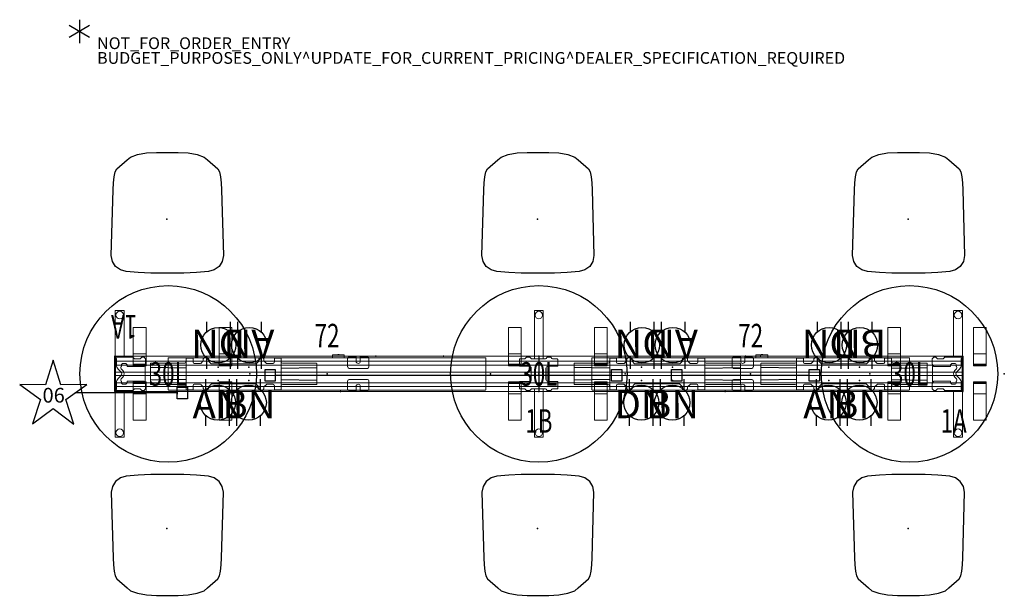
# Model space of a CAD drawing. Units: inches. Extents: x -10 to 157, y 13 to 111.
import ezdxf
from ezdxf.enums import TextEntityAlignment as Align

# ---------------------------------------------------------------- set-up
doc = ezdxf.new("R2010")
doc.units = ezdxf.units.IN
doc.header["$MEASUREMENT"] = 0
for name, color, linetype in [('ELEC', 1, 'Continuous'), ('PROP-BONUS-COUNT', 7, 'Continuous'), ('PROP-BONUS-FINISH', 7, 'Continuous'), ('PROP-BONUS-PROD_NO', 7, 'Continuous'), ('SEAT', 5, 'Continuous'), ('STRUCTURE', 7, 'Continuous'), ('STRUCTURE-SS', 7, 'Continuous'), ('WKSURF', 6, 'Continuous'), ('WKSURF-SS', 7, 'Continuous'), ('WORKTL', 3, 'Continuous')]:
    doc.layers.add(name, color=color, linetype=linetype)
doc.styles.get("Standard").update_dxf_attribs({"font": 'arial.ttf'})

# ---------------------------------------------------------------- blocks, each defined once
blk = doc.blocks.new('BBUBBLET')
at = {"layer": 'PROP-BONUS-COUNT'}
for p, q in [((0, 2), (0, -2)), ((1.7321, -1), (-1.7321, 1)), ((1.7321, 1), (-1.7321, -1))]:
    blk.add_line(p, q, dxfattribs=at)
blk.add_point((0, 0), dxfattribs=at)
at = {"layer": 'PROP-BONUS-FINISH'}
blk.add_attdef('FINISH', (3, -5.5), '', height=2, dxfattribs=at)
at = {"layer": 'PROP-BONUS-PROD_NO', "flags": 8}
blk.add_attdef('PROD_NO', (3, -3), '', height=2, dxfattribs=at)
blk = doc.blocks.new('VFG110_72_0P')
at = {"layer": 'STRUCTURE', "color": 0, "linetype": 'Continuous', "lineweight": 0}
for p, q in [((72, 3), (0, 3)), ((72, 2.13), (0, 2.13)), ((72, 1.5), (0, 1.5)), ((72, 0.3), (0, 0.3)), ((72, -0.3), (0, -0.3)), ((72, -1.5), (0, -1.5)), ((72, -2.13), (0, -2.13)), ((72, -3), (0, -3))]:
    blk.add_line(p, q, dxfattribs=at)
at = {"layer": 'STRUCTURE'}
for p, q in [((0, 3), (0, -3)), ((72, 3), (72, -3))]:
    blk.add_line(p, q, dxfattribs=at)
for p in [(0, 3), (72, 3), (0, 0), (36, 0), (72, 0), (0, -3), (72, -3)]:
    blk.add_point(p, dxfattribs=at)
at = {"layer": 'STRUCTURE-SS', "width": 0.7, "flags": 8}
blk.add_attdef('SS', text='', height=4, dxfattribs=at).set_placement((36, 4.5), align=Align.CENTER)
blk = doc.blocks.new('vfg160_0p')
at = {"layer": 'STRUCTURE'}
for p, q in [((-0.13, 3), (-0.13, -3)), ((0, 3), (-0.13, 3)), ((0, 3), (0, -3)), ((0, -3), (-0.13, -3))]:
    blk.add_line(p, q, dxfattribs=at)
blk.add_point((0, 0), dxfattribs=at)
blk = doc.blocks.new('VFG119_1A_0P')
at = {"layer": 'STRUCTURE', "linetype": 'Continuous', "lineweight": 0}
for p, q in [((-1.5, 10.71), (-1.5, 3)), ((-0.04, 10.75), (-1.46, 10.75)), ((0, -10.71), (0, 10.71)), ((-5.12, 1.63), (-5.12, 2.56)), ((-4.89, 2.81), (-5.09, 2.61)), ((-4.84, 2.83), (-4.58, 2.83)), ((-4.52, 2.81), (-4.3, 2.59)), ((-4.18, 2.54), (-3.33, 2.54)), ((-2.99, 2.81), (-3.22, 2.59)), ((-3.04, 2.89), (-3.04, 2.77)), ((-2.94, 2.83), (-0.15, 2.83)), ((-0.14, 3), (-2.93, 3)), ((-1.65, 1.77), (-1.37, 1.77)), ((-0.22, 2.59), (-0.22, 1.5)), ((-0.15, 2.62), (-0.18, 2.62)), ((-0.12, 2.66), (-0.12, 2.8)), ((-0.04, 2.89), (-0.04, -2.89)), ((-5.08, 1.48), (-5.08, -1.48)), ((-4.72, 1.24), (-2.12, 1.24)), ((-2.04, 1.32), (-2.04, 1.38)), ((-1.06, 1.46), (-1.06, 1.4)), ((-0.96, 0.35), (-0.5, 0.8)), ((-5.12, -2.56), (-5.12, -1.63)), ((-2.12, -1.24), (-4.72, -1.24)), ((-2.04, -1.38), (-2.04, -1.32)), ((-1.06, -1.4), (-1.06, -1.46)), ((-0.5, -0.8), (-0.96, -0.35)), ((-0.22, -1.5), (-0.22, -2.59)), ((-5.09, -2.61), (-4.89, -2.81)), ((-4.84, -2.83), (-4.58, -2.83)), ((-4.52, -2.81), (-4.3, -2.59)), ((-3.33, -2.54), (-4.18, -2.54)), ((-2.99, -2.81), (-3.22, -2.59)), ((-3.04, -2.89), (-3.04, -2.77)), ((-2.94, -2.83), (-0.15, -2.83)), ((-0.14, -3), (-2.93, -3)), ((-1.37, -1.77), (-1.65, -1.77)), ((-1.5, -3), (-1.5, -10.71)), ((-0.15, -2.62), (-0.18, -2.62)), ((-0.12, -2.8), (-0.12, -2.66)), ((-1.46, -10.75), (-0.04, -10.75))]:
    blk.add_line(p, q, dxfattribs=at)
for centre in [(-0.75, 10), (-0.75, -10)]:
    blk.add_circle(centre, 0.64, dxfattribs=at)
for centre, radius, start, end in [((-1.46, 10.71), 0.0394, 90, 180), ((-0.04, 10.71), 0.0394, 0, 90), ((-5.04, 2.56), 0.0787, 135, 180), ((-4.84, 2.76), 0.0787, 90, 135), ((-4.58, 2.76), 0.0787, 45, 90), ((-4.18, 2.7), 0.16, 225, 270), ((-3.33, 2.7), 0.16, 270, 315), ((-2.93, 2.89), 0.106, 90, 180), ((-2.94, 2.76), 0.0787, 90, 135), ((-1.65, 1.38), 0.394, 90, 180), ((-1.37, 1.46), 0.315, 0, 90), ((-0.18, 2.59), 0.0394, 90, 180), ((-0.15, 2.8), 0.0394, 0, 90), ((-0.15, 2.66), 0.0394, 270, 0), ((-0.14, 2.89), 0.106, 0, 90), ((-4.72, 1.63), 0.394, 180, 270), ((-2.12, 1.32), 0.0787, 270, 0), ((-0.61, 0), 0.886, 125.7547, 234.2453), ((-1.35, 1.04), 0.394, 305.7547, 30.6193), ((-0.61, 0), 0.492, 135, 225), ((-0.75, 1.4), 0.315, 180, 210.6193), ((-1.2, 1.5), 0.984, 315, 0), ((-4.72, -1.63), 0.394, 90, 180), ((-2.12, -1.32), 0.0787, 0, 90), ((-1.65, -1.38), 0.394, 180, 270), ((-1.37, -1.46), 0.315, 270, 0), ((-1.35, -1.04), 0.394, 329.3807, 54.2453), ((-0.75, -1.4), 0.315, 149.3807, 180), ((-1.2, -1.5), 0.984, 0, 45), ((-5.04, -2.56), 0.0787, 180, 225), ((-4.84, -2.76), 0.0787, 225, 270), ((-4.58, -2.76), 0.0787, 270, 315), ((-4.18, -2.7), 0.16, 90, 135), ((-3.33, -2.7), 0.16, 45, 90), ((-2.93, -2.89), 0.106, 180, 270), ((-2.94, -2.76), 0.0787, 225, 270), ((-0.18, -2.59), 0.0394, 180, 270), ((-0.15, -2.66), 0.0394, 0, 90), ((-0.15, -2.8), 0.0394, 270, 360), ((-0.14, -2.89), 0.106, 270, 0), ((-1.46, -10.71), 0.0394, 180, 270), ((-0.04, -10.71), 0.0394, 270, 0)]:
    blk.add_arc(centre, radius, start, end, dxfattribs=at)
blk.add_point((0, 0), dxfattribs=at)
at = {"layer": 'STRUCTURE-SS', "width": 0.7, "flags": 8}
blk.add_attdef('SS', text='', height=4, dxfattribs=at).set_placement((-1.5, -10), align=Align.CENTER)
blk = doc.blocks.new('vfg119_1b_0p')
at = {"layer": 'STRUCTURE', "linetype": 'Continuous', "lineweight": 0}
for p, q in [((-0.75, 10.71), (-0.75, 2.54)), ((0.71, 10.75), (-0.71, 10.75)), ((0.75, 2.54), (0.75, 10.71)), ((-3.29, 1.38), (-3.29, 2.46)), ((-3.21, 2.54), (-2.48, 2.54)), ((-2.31, 2.61), (-2.11, 2.81)), ((-2.06, 2.83), (-1.57, 2.83)), ((-1.51, 2.81), (-1.31, 2.61)), ((-1.14, 2.54), (1.06, 2.54)), ((1.23, 2.61), (1.43, 2.81)), ((1.49, 2.83), (1.97, 2.83)), ((2.03, 2.81), (2.23, 2.61)), ((3.13, 2.54), (2.4, 2.54)), ((3.21, 1.38), (3.21, 2.46)), ((-3.21, 1.3), (-1.67, 1.3)), ((-1.42, 0.49), (-1.42, 0.77)), ((-1.29, 0.92), (-1.29, -0.92)), ((-1.29, 0.35), (-1.29, 0.91)), ((-1.29, 0.91), (-1.29, 0.91)), ((-1.29, 0.35), (-1.29, 0.35)), ((1.21, -0.92), (1.21, 0.92)), ((1.25, -1.08), (1.25, 1.08)), ((3.13, 1.3), (1.58, 1.3)), ((-3.29, -2.46), (-3.29, -1.38)), ((-1.67, -1.3), (-3.21, -1.3)), ((-1.42, -0.77), (-1.42, -0.49)), ((-1.29, -0.91), (-1.29, -0.35)), ((-1.29, -0.35), (-1.29, -0.35)), ((-1.29, -0.91), (-1.29, -0.91)), ((3.13, -1.3), (1.58, -1.3)), ((3.21, -2.46), (3.21, -1.38)), ((-3.21, -2.54), (-2.48, -2.54)), ((-2.11, -2.81), (-2.31, -2.61)), ((-2.06, -2.83), (-1.57, -2.83)), ((-1.31, -2.61), (-1.51, -2.81)), ((1.06, -2.54), (-1.14, -2.54)), ((-0.75, -2.54), (-0.75, -10.71)), ((0.75, -10.71), (0.75, -2.54)), ((1.43, -2.81), (1.23, -2.61)), ((1.49, -2.83), (1.97, -2.83)), ((2.23, -2.61), (2.03, -2.81)), ((3.13, -2.54), (2.4, -2.54)), ((-0.71, -10.75), (0.71, -10.75))]:
    blk.add_line(p, q, dxfattribs=at)
for centre in [(0, 10), (0, -10)]:
    blk.add_circle(centre, 0.64, dxfattribs=at)
for centre, radius, start, end in [((-0.71, 10.71), 0.0394, 90, 180), ((0.71, 10.71), 0.0394, 0, 90), ((-3.21, 2.46), 0.0787, 90, 180), ((-2.48, 2.78), 0.236, 270, 315), ((-2.06, 2.76), 0.0787, 90, 135), ((-1.57, 2.76), 0.0787, 45, 90), ((-1.14, 2.78), 0.236, 225, 270), ((1.06, 2.78), 0.236, 270, 315), ((1.49, 2.76), 0.0787, 90, 135), ((1.97, 2.76), 0.0787, 45, 90), ((2.4, 2.78), 0.236, 225, 270), ((3.13, 2.46), 0.0787, 0, 90), ((-3.21, 1.38), 0.0787, 180, 270), ((-1.67, 0.92), 0.375, 0, 90), ((-1.13, 0.63), 0.319, 120.2677, 154.4156), ((-1.13, 0.63), 0.319, 205.5844, 239.7323), ((1.58, 0.92), 0.375, 90, 180), ((1.08, 1.08), 0.173, 0, 5.7068), ((3.13, 1.38), 0.0787, 270, 0), ((-3.21, -1.38), 0.0787, 90, 180), ((-1.67, -0.92), 0.375, 270, 0), ((-1.13, -0.63), 0.319, 120.2677, 154.4156), ((-1.13, -0.63), 0.319, 205.5844, 239.7323), ((1.58, -0.92), 0.375, 180, 270), ((1.08, -1.08), 0.173, 354.2932, 0), ((3.13, -1.38), 0.0787, 0, 90), ((-3.21, -2.46), 0.0787, 180, 270), ((-2.48, -2.78), 0.236, 45, 90), ((-2.06, -2.76), 0.0787, 225, 270), ((-1.57, -2.76), 0.0787, 270, 315), ((-1.14, -2.78), 0.236, 90, 135), ((1.06, -2.78), 0.236, 45, 90), ((1.49, -2.76), 0.0787, 225, 270), ((1.97, -2.76), 0.0787, 270, 315), ((2.4, -2.78), 0.236, 90, 135), ((3.13, -2.46), 0.0787, 270, 0), ((-0.71, -10.71), 0.0394, 180, 270), ((0.71, -10.71), 0.0394, 270, 360)]:
    blk.add_arc(centre, radius, start, end, dxfattribs=at)
blk.add_point((0, 0), dxfattribs=at)
at = {"layer": 'STRUCTURE-SS', "width": 0.7, "flags": 8}
blk.add_attdef('SS', text='', height=4, dxfattribs=at).set_placement((0, -10), align=Align.CENTER)
blk = doc.blocks.new('vfg150_08_1p')
at = {"layer": 'ELEC', "linetype": 'Continuous', "lineweight": 0}
for p, q in [((-34.25, 1.74), (-34.25, -1.74)), ((-28.78, 1.8), (-34.19, 1.8)), ((-28.75, 1.8), (-28.75, 1.8)), ((-28.73, 1.8), (-28.45, 1.8)), ((-28.22, 2.04), (-28.22, 2.64)), ((-28.21, 2.44), (-28.21, -2.44)), ((-28.16, 2.69), (-27.1, 2.69)), ((-27.04, 2.64), (-27.04, 2.45)), ((-27.04, 2.44), (-27.04, 1.98)), ((-26.83, 1.75), (-25.79, 1.75)), ((-25.28, 2.22), (-25.73, 1.78)), ((-25.28, 2.56), (-25.02, 2.82)), ((-25.28, 2.22), (-25.28, 2.56)), ((-24.99, 2.83), (-24.71, 2.83)), ((-24.68, 2.82), (-24.43, 2.59)), ((-24.42, 2.56), (-24.42, 2.18)), ((-23.97, 1.73), (-24.42, 2.18)), ((-23.91, 1.7), (-16.34, 1.7)), ((-15.84, 2.18), (-16.28, 1.73)), ((-15.84, 2.54), (-15.84, 2.18)), ((-15.82, 2.57), (-15.57, 2.82)), ((-15.54, 2.83), (-15.26, 2.83)), ((-15.23, 2.82), (-14.98, 2.57)), ((-14.97, 2.54), (-14.97, 2.22)), ((-14.52, 1.78), (-14.97, 2.22)), ((-14.46, 1.75), (-13.42, 1.75)), ((-13.22, 2.64), (-13.22, 2.45)), ((-13.22, 1.98), (-13.22, 2.44)), ((-12.1, 2.69), (-13.16, 2.69)), ((-12.04, 2.04), (-12.04, 2.64)), ((-12.04, -2.44), (-12.04, 2.44)), ((-11.62, 1.8), (-11.8, 1.8)), ((-11.6, 1.8), (-11.6, 1.8)), ((-11.57, 1.8), (-6.06, 1.8)), ((-6, 1.74), (-6, -1.74)), ((-34.19, -1.8), (-28.78, -1.8)), ((-28.75, -1.8), (-28.75, -1.8)), ((-28.73, -1.8), (-28.45, -1.8)), ((-28.22, -2.04), (-28.22, -2.64)), ((-28.16, -2.69), (-27.1, -2.69)), ((-27.04, -1.98), (-27.04, -2.44)), ((-27.04, -2.64), (-27.04, -2.45)), ((-25.79, -1.75), (-26.83, -1.75)), ((-25.73, -1.78), (-25.28, -2.22)), ((-25.28, -2.54), (-25.28, -2.22)), ((-25.02, -2.82), (-25.27, -2.57)), ((-24.71, -2.83), (-24.99, -2.83)), ((-24.43, -2.57), (-24.68, -2.82)), ((-24.42, -2.18), (-23.97, -1.73)), ((-24.42, -2.54), (-24.42, -2.18)), ((-16.34, -1.7), (-23.91, -1.7)), ((-16.28, -1.73), (-15.84, -2.18)), ((-15.84, -2.56), (-15.84, -2.18)), ((-15.57, -2.82), (-15.82, -2.59)), ((-15.26, -2.83), (-15.54, -2.83)), ((-14.97, -2.56), (-15.23, -2.82)), ((-14.97, -2.22), (-14.52, -1.78)), ((-14.97, -2.22), (-14.97, -2.56)), ((-13.42, -1.75), (-14.46, -1.75)), ((-13.22, -2.44), (-13.22, -1.98)), ((-13.22, -2.64), (-13.22, -2.45)), ((-12.1, -2.69), (-13.16, -2.69)), ((-12.04, -2.04), (-12.04, -2.64)), ((-11.62, -1.8), (-11.8, -1.8)), ((-11.6, -1.8), (-11.6, -1.8)), ((-6.06, -1.8), (-11.57, -1.8))]:
    blk.add_line(p, q, dxfattribs=at)
at = {"layer": 'ELEC'}
for p, q in [((-28.21, 0.95), (-34.25, 1.06)), ((-12.04, 0.95), (-6, 1.06)), ((-28.21, -0.95), (-34.25, -1.06)), ((-12.04, -0.95), (-6, -1.06))]:
    blk.add_line(p, q, dxfattribs=at)
at = {"layer": 'ELEC', "linetype": 'Continuous', "lineweight": 0}
for centre, radius, start, end in [((-25.79, 1.83), 0.0787, 270, 315), ((-24.99, 2.8), 0.0394, 90, 135), ((-24.71, 2.8), 0.0394, 47.1211, 90), ((-24.46, 2.56), 0.0394, 0, 47.1211), ((-24.34, 2.21), 0.0787, 222.1872, 225), ((-23.91, 1.78), 0.0787, 225, 270), ((-16.34, 1.78), 0.0787, 270, 315), ((-15.8, 2.54), 0.0394, 135, 180), ((-15.54, 2.8), 0.0394, 90, 135), ((-15.26, 2.8), 0.0394, 45, 90), ((-15.01, 2.54), 0.0394, 0, 45), ((-14.46, 1.83), 0.0787, 225, 270), ((-25.79, -1.83), 0.0787, 45, 90), ((-25.25, -2.54), 0.0394, 180, 225), ((-24.99, -2.8), 0.0394, 225, 270), ((-24.71, -2.8), 0.0394, 270, 315), ((-24.46, -2.54), 0.0394, 315, 0), ((-24.34, -2.21), 0.0787, 135, 137.8128), ((-23.91, -1.78), 0.0787, 90, 135), ((-16.34, -1.78), 0.0787, 45, 90), ((-15.8, -2.56), 0.0394, 180, 227.1211), ((-15.54, -2.8), 0.0394, 227.1211, 270), ((-15.26, -2.8), 0.0394, 270, 315), ((-14.46, -1.83), 0.0787, 90, 135)]:
    blk.add_arc(centre, radius, start, end, dxfattribs=at)
for centre, major_axis, ratio, start_param, end_param in [((-34.19, 1.74), (-0.0425, 0.0425), 0.998783, -0.784789, 0.784789), ((-28.78, 1.8), (-0.03, 0), 0.034921, -3.106686, -1.570796), ((-28.73, 1.8), (0.02, 0), 0.034921, -3.106686, -1.570796), ((-28.45, 2.04), (-0.167, 0.167), 0.998783, 2.356803, 3.926382), ((-28.16, 2.64), (-0.0418, 0.0418), 0.998783, -0.784789, 0.784789), ((-27.1, 2.64), (0.0418, 0.0418), 0.998783, -0.784789, 0.784789), ((-26.8, 1.99), (0.167, 0.167), 0.998783, 2.397619, 3.797232), ((-13.45, 1.99), (-0.167, 0.167), 0.998783, 2.485953, 3.885567), ((-13.16, 2.64), (-0.0418, 0.0418), 0.998783, -0.784789, 0.784789), ((-12.1, 2.64), (0.0418, 0.0418), 0.998783, -0.784789, 0.784789), ((-11.8, 2.04), (0.167, 0.167), 0.998783, 2.356803, 3.926382), ((-11.62, 1.8), (0.02, 0), 0.034921, -1.570796, -0.034907), ((-11.57, 1.8), (-0.03, 0), 0.034921, -1.570796, -0.034907), ((-6.06, 1.74), (0.0425, 0.0425), 0.998783, -0.784789, 0.784789), ((-34.19, -1.74), (-0.0425, -0.0425), 0.998783, -0.784789, 0.784789), ((-28.78, -1.8), (0.03, 0), 0.034921, -1.570796, -0.034907), ((-28.73, -1.8), (-0.02, 0), 0.034921, -1.570796, -0.034907), ((-28.45, -2.04), (-0.167, -0.167), 0.998783, 2.356803, 3.926382), ((-28.16, -2.64), (-0.0418, -0.0418), 0.998783, -0.784789, 0.784789), ((-27.1, -2.64), (0.0418, -0.0418), 0.998783, -0.784789, 0.784789), ((-26.8, -1.99), (0.167, -0.167), 0.998783, 2.485953, 3.885567), ((-13.45, -1.99), (-0.167, -0.167), 0.998783, 2.397619, 3.797232), ((-13.16, -2.64), (-0.0418, -0.0418), 0.998783, -0.784789, 0.784789), ((-12.1, -2.64), (0.0418, -0.0418), 0.998783, -0.784789, 0.784789), ((-11.8, -2.04), (0.167, -0.167), 0.998783, 2.356803, 3.926382), ((-11.62, -1.8), (-0.02, 0), 0.034921, -3.106686, -1.570796), ((-11.57, -1.8), (0.03, 0), 0.034921, -3.106686, -1.570796), ((-6.06, -1.74), (0.0425, -0.0425), 0.998783, -0.784789, 0.784789)]:
    blk.add_ellipse(centre, major_axis=major_axis, ratio=ratio, start_param=start_param, end_param=end_param, dxfattribs=at)
at = {"layer": 'ELEC'}
for p in [(-22.73, 1.15), (-17.47, 1.15), (0, 0), (-22.73, -1.15), (-17.47, -1.15)]:
    blk.add_point(p, dxfattribs=at)
blk = doc.blocks.new('vfg150_08_0p')
at = {"layer": 'ELEC', "linetype": 'Continuous', "lineweight": 0}
for p, q in [((6, 1.74), (6, -1.74)), ((11.57, 1.8), (6.06, 1.8)), ((11.6, 1.8), (11.6, 1.8)), ((11.62, 1.8), (11.8, 1.8)), ((12.04, 2.04), (12.04, 2.64)), ((12.04, -2.44), (12.04, 2.44)), ((12.1, 2.69), (13.16, 2.69)), ((13.22, 2.64), (13.22, 2.45)), ((13.22, 1.98), (13.22, 2.44)), ((14.46, 1.75), (13.42, 1.75)), ((14.52, 1.78), (14.97, 2.22)), ((14.97, 2.54), (14.97, 2.22)), ((15.23, 2.82), (14.98, 2.57)), ((15.54, 2.83), (15.26, 2.83)), ((15.82, 2.57), (15.57, 2.82)), ((15.84, 2.54), (15.84, 2.18)), ((15.84, 2.18), (16.28, 1.73)), ((23.91, 1.7), (16.34, 1.7)), ((23.97, 1.73), (24.42, 2.18)), ((24.42, 2.56), (24.42, 2.18)), ((24.68, 2.82), (24.43, 2.59)), ((24.99, 2.83), (24.71, 2.83)), ((25.28, 2.56), (25.02, 2.82)), ((25.28, 2.22), (25.28, 2.56)), ((25.28, 2.22), (25.73, 1.78)), ((26.83, 1.75), (25.79, 1.75)), ((27.04, 2.64), (27.04, 2.45)), ((27.04, 2.44), (27.04, 1.98)), ((28.16, 2.69), (27.1, 2.69)), ((28.21, 2.44), (28.21, -2.44)), ((28.22, 2.04), (28.22, 2.64)), ((28.73, 1.8), (28.45, 1.8)), ((28.75, 1.8), (28.75, 1.8)), ((28.78, 1.8), (34.19, 1.8)), ((34.25, 1.74), (34.25, -1.74)), ((6.06, -1.8), (11.57, -1.8)), ((11.6, -1.8), (11.6, -1.8)), ((11.62, -1.8), (11.8, -1.8)), ((12.04, -2.04), (12.04, -2.64)), ((12.1, -2.69), (13.16, -2.69)), ((13.22, -2.44), (13.22, -1.98)), ((13.22, -2.64), (13.22, -2.45)), ((13.42, -1.75), (14.46, -1.75)), ((14.97, -2.22), (14.52, -1.78)), ((14.97, -2.22), (14.97, -2.56)), ((14.97, -2.56), (15.23, -2.82)), ((15.26, -2.83), (15.54, -2.83)), ((15.57, -2.82), (15.82, -2.59)), ((16.28, -1.73), (15.84, -2.18)), ((15.84, -2.56), (15.84, -2.18)), ((16.34, -1.7), (23.91, -1.7)), ((24.42, -2.18), (23.97, -1.73)), ((24.42, -2.54), (24.42, -2.18)), ((24.43, -2.57), (24.68, -2.82)), ((24.71, -2.83), (24.99, -2.83)), ((25.02, -2.82), (25.27, -2.57)), ((25.73, -1.78), (25.28, -2.22)), ((25.28, -2.54), (25.28, -2.22)), ((25.79, -1.75), (26.83, -1.75)), ((27.04, -1.98), (27.04, -2.44)), ((27.04, -2.64), (27.04, -2.45)), ((28.16, -2.69), (27.1, -2.69)), ((28.22, -2.04), (28.22, -2.64)), ((28.73, -1.8), (28.45, -1.8)), ((28.75, -1.8), (28.75, -1.8)), ((34.19, -1.8), (28.78, -1.8))]:
    blk.add_line(p, q, dxfattribs=at)
at = {"layer": 'ELEC'}
for p, q in [((12.04, 0.95), (6, 1.06)), ((28.21, 0.95), (34.25, 1.06)), ((12.04, -0.95), (6, -1.06)), ((28.21, -0.95), (34.25, -1.06))]:
    blk.add_line(p, q, dxfattribs=at)
at = {"layer": 'ELEC', "linetype": 'Continuous', "lineweight": 0}
for centre, radius, start, end in [((14.46, 1.83), 0.0787, 270, 315), ((15.01, 2.54), 0.0394, 135, 180), ((15.26, 2.8), 0.0394, 90, 135), ((15.54, 2.8), 0.0394, 45, 90), ((15.8, 2.54), 0.0394, 0, 45), ((16.34, 1.78), 0.0787, 225, 270), ((23.91, 1.78), 0.0787, 270, 315), ((24.34, 2.21), 0.0787, 315, 317.8128), ((24.46, 2.56), 0.0394, 132.8789, 180), ((24.71, 2.8), 0.0394, 90, 132.8789), ((24.99, 2.8), 0.0394, 45, 90), ((25.79, 1.83), 0.0787, 225, 270), ((14.46, -1.83), 0.0787, 45, 90), ((15.26, -2.8), 0.0394, 225, 270), ((15.54, -2.8), 0.0394, 270, 312.8789), ((15.8, -2.56), 0.0394, 312.8789, 0), ((16.34, -1.78), 0.0787, 90, 135), ((23.91, -1.78), 0.0787, 45, 90), ((24.34, -2.21), 0.0787, 42.1872, 45), ((24.46, -2.54), 0.0394, 180, 225), ((24.71, -2.8), 0.0394, 225, 270), ((24.99, -2.8), 0.0394, 270, 315), ((25.25, -2.54), 0.0394, 315, 0), ((25.79, -1.83), 0.0787, 90, 135)]:
    blk.add_arc(centre, radius, start, end, dxfattribs=at)
for centre, major_axis, ratio, start_param, end_param in [((6.06, 1.74), (0.0425, -0.0425), 0.998783, 2.356803, 3.926382), ((11.57, 1.8), (-0.03, 0), 0.034921, -3.106686, -1.570796), ((11.62, 1.8), (0.02, 0), 0.034921, -3.106686, -1.570796), ((11.8, 2.04), (0.167, -0.167), 0.998783, -0.784789, 0.784789), ((12.1, 2.64), (0.0418, -0.0418), 0.998783, 2.356803, 3.926382), ((13.16, 2.64), (-0.0418, -0.0418), 0.998783, 2.356803, 3.926382), ((13.45, 1.99), (-0.167, -0.167), 0.998783, -0.743974, 0.655639), ((26.8, 1.99), (0.167, -0.167), 0.998783, -0.655639, 0.743974), ((27.1, 2.64), (0.0418, -0.0418), 0.998783, 2.356803, 3.926382), ((28.16, 2.64), (-0.0418, -0.0418), 0.998783, 2.356803, 3.926382), ((28.45, 2.04), (-0.167, -0.167), 0.998783, -0.784789, 0.784789), ((28.73, 1.8), (0.02, 0), 0.034921, -1.570796, -0.034907), ((28.78, 1.8), (-0.03, 0), 0.034921, -1.570796, -0.034907), ((34.19, 1.74), (-0.0425, -0.0425), 0.998783, 2.356803, 3.926382), ((6.06, -1.74), (0.0425, 0.0425), 0.998783, 2.356803, 3.926382), ((11.57, -1.8), (0.03, 0), 0.034921, -1.570796, -0.034907), ((11.62, -1.8), (-0.02, 0), 0.034921, -1.570796, -0.034907), ((11.8, -2.04), (0.167, 0.167), 0.998783, -0.784789, 0.784789), ((12.1, -2.64), (0.0418, 0.0418), 0.998783, 2.356803, 3.926382), ((13.16, -2.64), (-0.0418, 0.0418), 0.998783, 2.356803, 3.926382), ((13.45, -1.99), (-0.167, 0.167), 0.998783, -0.655639, 0.743974), ((26.8, -1.99), (0.167, 0.167), 0.998783, -0.743974, 0.655639), ((27.1, -2.64), (0.0418, 0.0418), 0.998783, 2.356803, 3.926382), ((28.16, -2.64), (-0.0418, 0.0418), 0.998783, 2.356803, 3.926382), ((28.45, -2.04), (-0.167, 0.167), 0.998783, -0.784789, 0.784789), ((28.73, -1.8), (-0.02, 0), 0.034921, -3.106686, -1.570796), ((28.78, -1.8), (0.03, 0), 0.034921, -3.106686, -1.570796), ((34.19, -1.74), (-0.0425, 0.0425), 0.998783, 2.356803, 3.926382)]:
    blk.add_ellipse(centre, major_axis=major_axis, ratio=ratio, start_param=start_param, end_param=end_param, dxfattribs=at)
at = {"layer": 'ELEC'}
for p in [(0, 0), (17.47, 1.15), (22.73, 1.15), (17.47, -1.15), (22.73, -1.15)]:
    blk.add_point(p, dxfattribs=at)
blk = doc.blocks.new('vfg600_0p')
at = {"layer": 'ELEC', "linetype": 'Continuous', "lineweight": 0}
for p, q in [((-27, -2.7), (-27, 2.7)), ((-27, 2.7), (-26.96, 2.7)), ((-26.96, 2.7), (-26.95, 2.7)), ((-26.95, 2.75), (26.95, 2.75)), ((-26.95, 2.75), (-26.95, 2.71)), ((-26.95, 2.71), (-26.95, 2.7)), ((26.95, 2.75), (26.95, 2.71)), ((26.95, 2.71), (26.95, 2.7)), ((26.96, 2.7), (26.95, 2.7)), ((27, 2.7), (26.96, 2.7)), ((27, 2.7), (27, -2.7)), ((-27, -2.7), (-26.96, -2.7)), ((-26.96, -2.7), (-26.95, -2.7)), ((-26.95, -2.71), (-26.95, -2.7)), ((-26.95, -2.75), (-26.95, -2.71)), ((26.95, -2.75), (-26.95, -2.75)), ((-2.9, -2.75), (-2.9, -3.13)), ((-2.9, -3.13), (-2.9, -3.22)), ((-0.9, -3.22), (-2.9, -3.22)), ((-1.99, -3.22), (-1.99, -3.23)), ((-1.99, -3.23), (-1.99, -3.35)), ((-1.87, -3.22), (-1.87, -3.23)), ((-1.87, -3.35), (-1.87, -3.23)), ((-0.9, -3.13), (-0.9, -2.75)), ((-0.9, -3.13), (-0.9, -3.22)), ((26.96, -2.7), (26.95, -2.7)), ((26.95, -2.71), (26.95, -2.7)), ((26.95, -2.75), (26.95, -2.71)), ((27, -2.7), (26.96, -2.7))]:
    blk.add_line(p, q, dxfattribs=at)
at = {"layer": 'ELEC'}
blk.add_point((0, 0), dxfattribs=at)
blk = doc.blocks.new('GYT700_M_0P')
at = {"layer": 'WORKTL', "linetype": 'Continuous', "lineweight": 0}
for p, q in [((1.2, 1.83), (1.2, 0.37)), ((1.91, 2.07), (1.44, 2.07)), ((2.07, 2.07), (1.91, 2.07)), ((2.14, 2.07), (2.07, 2.07)), ((2.23, 2.07), (2.14, 2.07)), ((2.23, 2.07), (3.77, 2.07)), ((3.77, 2.07), (3.86, 2.07)), ((3.86, 2.07), (3.93, 2.07)), ((3.93, 2.07), (4.09, 2.07)), ((4.09, 2.07), (4.56, 2.07)), ((4.8, 1.83), (4.8, 0.37)), ((1.91, 0.13), (1.44, 0.13)), ((2.07, 0.13), (1.91, 0.13)), ((2.14, 0.13), (2.07, 0.13)), ((2.23, 0.13), (2.14, 0.13)), ((2.63, 0.13), (2.23, 0.13)), ((2.65, 0.15), (2.65, 0.88)), ((3.35, 0.15), (3.35, 0.88)), ((3.77, 0.13), (3.37, 0.13)), ((3.77, 0.13), (3.86, 0.13)), ((3.86, 0.13), (3.93, 0.13)), ((3.93, 0.13), (4.09, 0.13)), ((4.09, 0.13), (4.56, 0.13))]:
    blk.add_line(p, q, dxfattribs=at)
for centre, radius, start, end in [((1.44, 1.83), 0.236, 90, 180), ((4.56, 1.83), 0.236, 0, 90), ((1.44, 0.37), 0.236, 180, 270), ((2.63, 0.15), 0.0197, 270, 0), ((3, 0.88), 0.354, 0, 180), ((3.37, 0.15), 0.0197, 180, 270), ((4.56, 0.37), 0.236, 270, 0)]:
    blk.add_arc(centre, radius, start, end, dxfattribs=at)
at = {"layer": 'WORKTL'}
blk.add_point((0, 0), dxfattribs=at)
blk = doc.blocks.new('VFG144_0872N06_0P')
at = {"layer": 'ELEC', "linetype": 'Continuous'}
for p, q in [((-10.54, 2.34), (-11.87, -1.84)), ((-9.23, -1.84), (-10.54, 2.34)), ((-16.24, -1.8), (-12.68, -4.36)), ((-11.87, -1.84), (-16.24, -1.8)), ((-4.84, -1.8), (-9.23, -1.84)), ((-8.4, -4.36), (-4.84, -1.8)), ((-12.68, -4.36), (-14.07, -8.5)), ((-7.02, -8.52), (-8.4, -4.36)), ((-14.07, -8.5), (-10.54, -5.91)), ((-10.54, -5.91), (-7.02, -8.52))]:
    blk.add_line(p, q, dxfattribs=at)
at = {"layer": 'ELEC'}
for p, q in [((10.54, -3.25), (-6.86, -3.25)), ((10.54, -3.03), (10.54, -3.47))]:
    blk.add_line(p, q, dxfattribs=at)
blk.add_lwpolyline([(10.54, -2.25), (12.29, -2.25), (12.29, -4.25), (10.54, -4.25)], close=True, dxfattribs=at)
blk.add_point((0, 0), dxfattribs=at)
blk.add_text('06', height=2.5, dxfattribs=at).set_placement((-12.36, -4.88))
blk = doc.blocks.new('VFG154_C08721_0P')
at = {"layer": 'ELEC'}
blk.add_line((28.575, -3.25), (-28.575, -3.25), dxfattribs=at)
for points in [[(-30.325, -2.25), (-28.575, -2.25), (-28.575, -4.25), (-30.325, -4.25)], [(28.575, -2.25), (30.325, -2.25), (30.325, -4.25), (28.575, -4.25)]]:
    blk.add_lwpolyline(points, close=True, dxfattribs=at)
blk.add_point((0, 0), dxfattribs=at)
blk = doc.blocks.new('VFG154_S0872_0P')
at = {"layer": 'ELEC'}
blk.add_line((10.825, -3.25), (-10.825, -3.25), dxfattribs=at)
for points in [[(-12.575, -2.25), (-10.825, -2.25), (-10.825, -4.25), (-12.575, -4.25)], [(10.825, -2.25), (12.575, -2.25), (12.575, -4.25), (10.825, -4.25)]]:
    blk.add_lwpolyline(points, close=True, dxfattribs=at)
blk.add_point((0, 0), dxfattribs=at)
blk = doc.blocks.new('VFGS16_30L08_0P')
at = {"layer": 'WKSURF'}
blk.add_circle((0, 0), 15, dxfattribs=at)
blk.add_point((0, 0), dxfattribs=at)
at = {"layer": 'WKSURF-SS', "width": 0.7, "flags": 8}
blk.add_attdef('SS', text='', height=4, dxfattribs=at).set_placement((0, -2.01), align=Align.CENTER)
blk = doc.blocks.new('VFG290_0P')
at = {"layer": 'WKSURF', "linetype": 'Continuous', "lineweight": 0}
for p, q in [((3.06, -1.37), (3.06, -1.38)), ((3.06, -1.43), (3.06, -1.38)), ((3.06, -1.43), (3.06, -1.45)), ((3.06, -1.46), (3.06, -1.45)), ((3.06, -1.6), (3.06, -1.46)), ((3.06, -1.62), (3.06, -1.6)), ((3.06, -1.62), (3.06, -1.65)), ((3.06, -1.65), (3.06, -3.03)), ((5.22, -1.36), (3.07, -1.36)), ((5.22, -1.45), (3.07, -1.45)), ((3.07, -1.62), (5.22, -1.62)), ((5.23, -1.38), (5.23, -1.37)), ((5.23, -1.38), (5.23, -1.43)), ((5.23, -1.45), (5.23, -1.43)), ((5.23, -1.45), (5.23, -1.46)), ((5.23, -1.46), (5.23, -1.6)), ((5.23, -1.6), (5.23, -1.62)), ((5.23, -1.65), (5.23, -1.62)), ((5.23, -3.03), (5.23, -1.65)), ((17.65, -1.38), (17.65, -1.37)), ((17.65, -1.38), (17.65, -1.43)), ((17.65, -1.45), (17.65, -1.43)), ((17.65, -1.45), (17.65, -1.46)), ((17.65, -1.46), (17.65, -1.6)), ((17.65, -1.6), (17.65, -1.62)), ((17.65, -1.65), (17.65, -1.62)), ((17.65, -3.03), (17.65, -1.65)), ((17.66, -1.36), (19.81, -1.36)), ((17.66, -1.45), (19.81, -1.45)), ((19.81, -1.62), (17.66, -1.62)), ((19.82, -1.37), (19.82, -1.38)), ((19.82, -1.43), (19.82, -1.38)), ((19.82, -1.43), (19.82, -1.45)), ((19.82, -1.46), (19.82, -1.45)), ((19.82, -1.6), (19.82, -1.46)), ((19.82, -1.62), (19.82, -1.6)), ((19.82, -1.62), (19.82, -1.65)), ((19.82, -1.65), (19.82, -3.03)), ((3.06, -3.36), (3.06, -3.03)), ((5.23, -3.03), (5.23, -3.36)), ((17.65, -3.03), (17.65, -3.36)), ((19.82, -3.36), (19.82, -3.03)), ((3.06, -3.42), (3.06, -3.36)), ((3.06, -3.42), (3.06, -3.44)), ((3.06, -7.84), (3.06, -3.44)), ((5.22, -3.42), (3.07, -3.42)), ((5.23, -3.36), (5.23, -3.42)), ((5.23, -3.44), (5.23, -3.42)), ((5.23, -3.44), (5.23, -7.84)), ((17.65, -3.36), (17.65, -3.42)), ((17.65, -3.44), (17.65, -3.42)), ((17.65, -3.44), (17.65, -7.84)), ((17.66, -3.42), (19.81, -3.42)), ((19.82, -3.42), (19.82, -3.36)), ((19.82, -3.42), (19.82, -3.44)), ((19.82, -7.84), (19.82, -3.44)), ((3.06, -7.84), (3.06, -7.86)), ((5.22, -7.87), (3.07, -7.87)), ((5.23, -7.86), (5.23, -7.84)), ((17.65, -7.86), (17.65, -7.84)), ((17.66, -7.87), (19.81, -7.87)), ((19.82, -7.84), (19.82, -7.86))]:
    blk.add_line(p, q, dxfattribs=at)
for centre, start, end in [((3.07, -1.37), 90, 180), ((3.07, -1.45), 180, 270), ((3.07, -1.62), 90, 180), ((5.22, -1.37), 0, 90), ((5.22, -1.45), 270, 0), ((5.22, -1.62), 0, 90), ((17.66, -1.37), 90, 180), ((17.66, -1.45), 180, 270), ((17.66, -1.62), 90, 180), ((19.81, -1.37), 0, 90), ((19.81, -1.45), 270, 0), ((19.81, -1.62), 0, 90), ((3.07, -3.42), 90, 180), ((5.22, -3.42), 0, 90), ((17.66, -3.42), 90, 180), ((19.81, -3.42), 0, 90), ((3.07, -7.86), 180, 270), ((5.22, -7.86), 270, 0), ((17.66, -7.86), 180, 270), ((19.81, -7.86), 270, 0)]:
    blk.add_arc(centre, 0.00591, start, end, dxfattribs=at)
at = {"layer": 'WKSURF'}
for p in [(0, 0), (22.88, 0)]:
    blk.add_point(p, dxfattribs=at)
blk = doc.blocks.new('LDSR_0P')
at = {"layer": 'SEAT'}
for p, q in [((-8.59, 8.52), (-10.1, 6.76)), ((-8.06, 8.79), (-8.59, 8.52)), ((-7.24, 8.98), (-8.06, 8.79)), ((-6.19, 9.1), (-7.24, 8.98)), ((-5.01, 9.15), (-6.19, 9.1)), ((6.14, 9.46), (-5.01, 9.15)), ((7.14, 9.27), (6.14, 9.46)), ((8, 8.73), (7.14, 9.27)), ((8.61, 7.91), (8, 8.73)), ((-10.1, 6.76), (-10.58, 6.18)), ((8.88, 6.93), (8.61, 7.91)), ((9.02, 4.9), (8.88, 6.93)), ((-10.58, 6.18), (-11, 5.01)), ((-11.27, 3.5), (-11.37, 1.8)), ((-11, 5.01), (-11.27, 3.5)), ((9.15, 2.77), (9.02, 4.9)), ((-11.37, 1.8), (-11.37, -0.06)), ((9.15, -0.06), (9.15, 2.77)), ((-11.37, -0.06), (-11.37, -1.92)), ((9.15, -2.89), (9.15, -0.06)), ((-11.37, -1.92), (-11.27, -3.62)), ((9.02, -5.02), (9.15, -2.89)), ((-11.27, -3.62), (-11, -5.13)), ((8.88, -7.06), (9.02, -5.02)), ((-11, -5.13), (-10.58, -6.31)), ((-10.58, -6.31), (-10.1, -6.88)), ((-10.1, -6.88), (-8.59, -8.64)), ((8, -8.85), (8.61, -8.04)), ((8.61, -8.04), (8.88, -7.06)), ((-8.59, -8.64), (-8.06, -8.92)), ((-8.06, -8.92), (-7.24, -9.11)), ((-7.24, -9.11), (-6.19, -9.23)), ((-6.19, -9.23), (-5.01, -9.27)), ((-5.01, -9.27), (6.14, -9.58)), ((6.14, -9.58), (7.14, -9.39)), ((7.14, -9.39), (8, -8.85))]:
    blk.add_line(p, q, dxfattribs=at)
blk.add_point((0, 0), dxfattribs=at)
blk.add_point((0, 0), dxfattribs=at)
blk = doc.blocks.new('vfg152_bn_0p')
at = {"layer": 'ELEC', "linetype": 'Continuous'}
for p, q in [((-2.065653, -1.492306), (-2.065653, 0.273338)), ((1.903119, 0.273338), (1.903119, -1.476646)), ((-2.065653, -7.695418), (-2.065653, -5.945434)), ((1.903119, -6.007918), (1.903119, -7.695418))]:
    blk.add_line(p, q, dxfattribs=at)
blk.add_circle((-0.050025, -3.742306), 3, dxfattribs=at)
at = {"layer": 'ELEC'}
blk.add_point((0, 0), dxfattribs=at)
blk.add_text('BN', height=4.771908, dxfattribs=at).set_placement((0, -4), align=Align.MIDDLE_CENTER)
blk = doc.blocks.new('vfg152_an_0p')
at = {"layer": 'ELEC', "linetype": 'Continuous'}
for p, q in [((-2.065653, -1.492306), (-2.065653, 0.273338)), ((1.903119, 0.273338), (1.903119, -1.476646)), ((-2.065653, -7.695418), (-2.065653, -5.945434)), ((1.903119, -6.007918), (1.903119, -7.695418))]:
    blk.add_line(p, q, dxfattribs=at)
blk.add_circle((-0.050025, -3.742306), 3, dxfattribs=at)
at = {"layer": 'ELEC'}
blk.add_point((0, 0), dxfattribs=at)
blk.add_text('AN', height=4.771908, dxfattribs=at).set_placement((0, -4), align=Align.MIDDLE_CENTER)
blk = doc.blocks.new('VFG152_DN_0P')
at = {"layer": 'ELEC', "linetype": 'Continuous'}
for p, q in [((-2.065653, -1.492306), (-2.065653, 0.273338)), ((1.903119, 0.273338), (1.903119, -1.476646)), ((-2.065653, -7.695418), (-2.065653, -5.945434)), ((1.903119, -6.007918), (1.903119, -7.695418))]:
    blk.add_line(p, q, dxfattribs=at)
blk.add_circle((-0.050025, -3.742306), 3, dxfattribs=at)
at = {"layer": 'ELEC'}
blk.add_point((0, 0), dxfattribs=at)
blk.add_text('DN', height=4.771908, dxfattribs=at).set_placement((0, -4), align=Align.MIDDLE_CENTER)

msp = doc.modelspace()

# ---------------------------------------------------------------- block references
msp.add_blockref('BBUBBLET', (0, 109.19)).add_auto_attribs({'PROD_NO': 'NOT_FOR_ORDER_ENTRY', 'FINISH': 'BUDGET_PURPOSES_ONLY^ UPDATE_FOR_CURRENT_PRICING^ DEALER_SPECIFICATION_REQUIRED'})
at = {"xscale": -1}
for name, p, rotation in [('LDSR_0P', (14.88, 77.27), 90), ('LDSR_0P', (77.88, 77.27), 90), ('LDSR_0P', (140.88, 77.27), 90), ('VFG290_0P', (6.09, 51.01), 180), ('VFG290_0P', (69.88, 51.01), 180), ('VFG290_0P', (134.33, 51.01), 180)]:
    msp.add_blockref(name, p, dxfattribs=dict(at, rotation=rotation))
ref = msp.add_blockref('VFGS16_30L08_0P', (15.09, 51.01))
ref.add_attrib('SS', '30L', dxfattribs={"layer": 'WKSURF-SS', "height": 4, "width": 0.7, "flags": 8}).set_placement((15.09, 49), align=Align.CENTER)
ref = msp.add_blockref('VFGS16_30L08_0P', (78.09, 51.01))
ref.add_attrib('SS', '30L', dxfattribs={"layer": 'WKSURF-SS', "height": 4, "width": 0.7, "flags": 8}).set_placement((78.09, 49), align=Align.CENTER)
ref = msp.add_blockref('VFGS16_30L08_0P', (141.09, 51.01))
ref.add_attrib('SS', '30L', dxfattribs={"layer": 'WKSURF-SS', "height": 4, "width": 0.7, "flags": 8}).set_placement((141.09, 49), align=Align.CENTER)
ref = msp.add_blockref('VFG119_1A_0P', (6.09, 51.01), dxfattribs=dict(rotation=180))
ref.add_attrib('SS', '1A', dxfattribs={"layer": 'STRUCTURE-SS', "height": 4, "rotation": 180, "width": 0.7, "flags": 8}).set_placement((7.59, 61.01), align=Align.CENTER)
ref = msp.add_blockref('vfg119_1b_0p', (78.09, 51.01))
ref.add_attrib('SS', '1B', dxfattribs={"layer": 'STRUCTURE-SS', "height": 4, "width": 0.7, "flags": 8}).set_placement((78.09, 41.01), align=Align.CENTER)
ref = msp.add_blockref('VFG119_1A_0P', (150.09, 51.01))
ref.add_attrib('SS', '1A', dxfattribs={"layer": 'STRUCTURE-SS', "height": 4, "width": 0.7, "flags": 8}).set_placement((148.59, 41.01), align=Align.CENTER)
ref = msp.add_blockref('VFG110_72_0P', (6.09, 51.01))
ref.add_attrib('SS', '72', dxfattribs={"layer": 'STRUCTURE-SS', "height": 4, "width": 0.7, "flags": 8}).set_placement((42.09, 55.51), align=Align.CENTER)
for name, p, rotation in [('VFG152_DN_0P', (23.56, 52.16), 180), ('vfg152_an_0p', (28.82, 52.16), 180), ('VFG152_DN_0P', (95.56, 52.16), 180), ('vfg152_an_0p', (100.82, 52.16), 180), ('VFG152_DN_0P', (127.36, 52.16), 180), ('vfg152_bn_0p', (132.62, 52.16), 180), ('vfg150_08_1p', (6.09, 51.01), 180), ('vfg600_0p', (42.09, 51.01), 180), ('GYT700_M_0P', (50.39, 54.01), 180), ('vfg150_08_1p', (78.09, 51.01), 180), ('vfg600_0p', (114.09, 51.01), 180), ('GYT700_M_0P', (115.75, 54.01), 180), ('vfg150_08_0p', (150.09, 51.01), 180), ('vfg160_0p', (150.09, 51.01), 180), ('LDSR_0P', (14.88, 24.75), 90), ('LDSR_0P', (77.88, 24.75), 90), ('LDSR_0P', (140.88, 24.75), 90)]:
    msp.add_blockref(name, p, dxfattribs=dict(rotation=rotation))
ref = msp.add_blockref('VFG110_72_0P', (78.09, 51.01))
ref.add_attrib('SS', '72', dxfattribs={"layer": 'STRUCTURE-SS', "height": 4, "width": 0.7, "flags": 8}).set_placement((114.09, 55.51), align=Align.CENTER)
for name, p in [('vfg160_0p', (6.09, 51.01)), ('VFG154_C08721_0P', (61.87, 54.01)), ('VFG154_S0872_0P', (113.22, 54.01)), ('VFG144_0872N06_0P', (6.09, 51.01)), ('VFG290_0P', (6.09, 51.01)), ('VFG290_0P', (69.88, 51.01)), ('VFG290_0P', (134.33, 51.01)), ('vfg152_an_0p', (23.56, 49.86)), ('vfg152_bn_0p', (28.82, 49.86)), ('GYT700_M_0P', (44.39, 48.01)), ('VFG152_DN_0P', (95.56, 49.86)), ('vfg152_bn_0p', (100.82, 49.86)), ('GYT700_M_0P', (109.75, 48.01)), ('vfg152_an_0p', (127.36, 49.86)), ('vfg152_bn_0p', (132.62, 49.86))]:
    msp.add_blockref(name, p)

doc.saveas('drawing.dxf')
